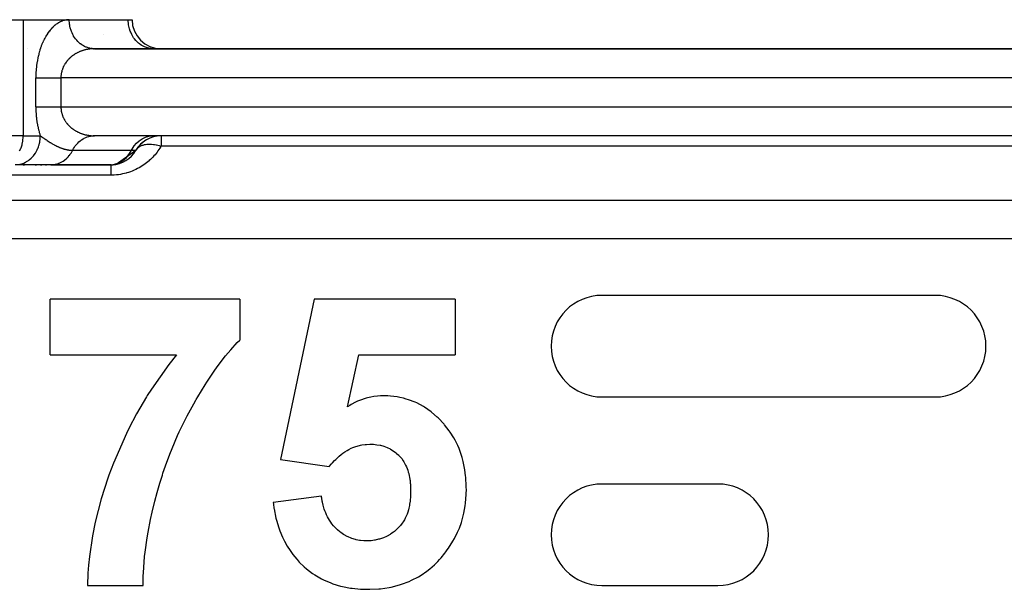
# Model space of a CAD drawing. Units: millimetres. Extents: x 24 to 1122, y -586 to 273.
# Drawn here: x 695 to 763, y -121 to -82 of the extents above; entities that cross this region are included whole.
import ezdxf

# ---------------------------------------------------------------- set-up
doc = ezdxf.new("R2010")
doc.units = ezdxf.units.MM
doc.linetypes.add('DASHED', pattern=[9.652, 8.128, -1.524])
doc.layers.add('nevidi', color=4, linetype='DASHED')

msp = doc.modelspace()

# ---------------------------------------------------------------- linework, layer by layer
at = {"color": 2}
for p, q in [((693.845, -81.807), (695.577, -81.807)), ((695.577, -81.807), (698.753, -81.807)), ((695.577, -81.807), (698.753, -81.807)), ((698.753, -81.807), (702.815, -81.807)), ((702.815, -81.807), (703.083, -81.807)), ((695.848, -83.807), (695.846, -83.807)), ((695.846, -83.807), (695.848, -83.807)), ((700.442, -83.806), (700.285, -83.797)), ((700.44, -83.807), (700.412, -83.807)), ((700.412, -83.807), (700.44, -83.807)), ((771.515, -83.807), (700.485, -83.807)), ((700.485, -83.807), (771.515, -83.807)), ((704.547, -83.807), (704.466, -83.805)), ((700.485, -89.807), (700.451, -89.807)), ((771.515, -89.807), (700.485, -89.807)), ((771.515, -89.807), (700.485, -89.807)), ((701.985, -91.773), (703.351, -90.807)), ((697.485, -91.807), (695.021, -91.807)), ((695.561, -91.807), (695.673, -91.807)), ((696.387, -91.807), (696.489, -91.807)), ((696.762, -91.807), (696.855, -91.807)), ((697.1, -91.807), (697.181, -91.807)), ((697.468, -91.807), (701.619, -91.807)), ((701.631, -91.805), (697.569, -91.805)), ((701.661, -91.805), (701.985, -91.773)), ((697.434, -104.909), (697.434, -101.063)), ((710.511, -101.063), (697.434, -101.063)), ((710.511, -101.063), (710.511, -103.884)), ((715.639, -101.063), (713.332, -112.129)), ((725.383, -101.063), (715.639, -101.063)), ((725.383, -101.063), (725.383, -104.909)), ((758.5, -100.807), (735.5, -100.807)), ((697.434, -104.909), (706.156, -104.909)), ((717.939, -108.479), (718.724, -104.909)), ((718.724, -104.909), (725.383, -104.909)), ((735.5, -107.807), (758.5, -107.807)), ((713.332, -112.129), (716.689, -112.602)), ((743.5, -113.807), (735.5, -113.807)), ((716.152, -114.653), (712.819, -115.086)), ((699.998, -120.807), (703.845, -120.807)), ((735.5, -120.807), (743.5, -120.807))]:
    msp.add_line(p, q, dxfattribs=at)
for points in [[(700.485, -83.807), (700.442, -83.806), (700.403, -83.805), (700.324, -83.798)], [(700.401, -89.809), (700.425, -89.808), (700.485, -89.807)], [(697.485, -91.807), (697.494, -91.807), (697.569, -91.805)], [(697.569, -91.805), (697.545, -91.806), (697.494, -91.807)], [(703.845, -120.807), (703.856, -120.155), (703.866, -119.895), (703.949, -118.829), (703.952, -118.808), (703.986, -118.505), (704.122, -117.525), (704.19, -117.124), (704.362, -116.243), (704.469, -115.757), (704.656, -114.985), (704.81, -114.403), (704.998, -113.751), (705.173, -113.193), (705.214, -113.067), (705.393, -112.544), (705.687, -111.754), (705.842, -111.366), (706.229, -110.468), (706.343, -110.219), (706.837, -109.211), (706.893, -109.104), (707.34, -108.281), (707.489, -108.022), (707.508, -107.988), (707.615, -107.805), (708.122, -106.969), (708.232, -106.794), (708.799, -105.952), (709.021, -105.643), (709.531, -104.977), (709.888, -104.55), (710.337, -104.062), (710.511, -103.884)], [(706.156, -104.909), (705.625, -105.575), (704.423, -107.261), (704.133, -107.713), (704.075, -107.805), (703.387, -108.979), (702.856, -109.985), (702.688, -110.324), (701.794, -112.366), (701.482, -113.193), (701.406, -113.406), (700.947, -114.831), (700.537, -116.44), (700.352, -117.369), (700.136, -118.808), (700.077, -119.391), (700.036, -119.956), (699.998, -120.807)], [(720.407, -107.73), (720.223, -107.739), (720.019, -107.752), (719.776, -107.779), (719.561, -107.816), (719.337, -107.869), (719.226, -107.899), (719.098, -107.938), (718.908, -108.002), (718.64, -108.109), (718.495, -108.176), (718.193, -108.334), (718.099, -108.387), (717.939, -108.479)], [(726.152, -114.212), (726.147, -114.015), (726.143, -113.89), (726.118, -113.423), (726.111, -113.341), (726.101, -113.246), (726.047, -112.837), (726.006, -112.607), (725.93, -112.261), (725.855, -111.98), (725.768, -111.698), (725.646, -111.369), (725.554, -111.152), (725.372, -110.785), (725.286, -110.631), (725.038, -110.232), (724.971, -110.135), (724.647, -109.719), (724.607, -109.672), (724.203, -109.251), (724.198, -109.246), (724.137, -109.189), (723.748, -108.856), (723.714, -108.829), (723.257, -108.513), (723.181, -108.466), (722.725, -108.223), (722.607, -108.17), (722.154, -107.998), (722.001, -107.95), (721.813, -107.899), (721.551, -107.839), (721.371, -107.806), (720.924, -107.752), (720.73, -107.741), (720.407, -107.73)], [(716.689, -112.602), (716.853, -112.411), (716.903, -112.353), (717.059, -112.185), (717.132, -112.113), (717.28, -111.973), (717.376, -111.889), (717.516, -111.774), (717.636, -111.683), (717.767, -111.593), (717.914, -111.501), (718.035, -111.433), (718.207, -111.347), (718.32, -111.298), (718.515, -111.224), (718.619, -111.19), (718.834, -111.134), (718.932, -111.114), (719.162, -111.081), (719.256, -111.074), (719.49, -111.063)], [(719.49, -111.063), (719.728, -111.071), (719.732, -111.071), (719.971, -111.096), (719.976, -111.097), (720.211, -111.139), (720.219, -111.141), (720.447, -111.2), (720.459, -111.203), (720.675, -111.284), (720.693, -111.291), (720.894, -111.392), (720.917, -111.405), (721.102, -111.519), (721.131, -111.539), (721.297, -111.665), (721.332, -111.694), (721.479, -111.827), (721.52, -111.868), (721.645, -112.005), (721.69, -112.06), (721.79, -112.201), (721.834, -112.273), (721.914, -112.411), (721.959, -112.499), (722.019, -112.631), (722.06, -112.736), (722.102, -112.86), (722.141, -112.982), (722.172, -113.093), (722.205, -113.233), (722.225, -113.331), (722.227, -113.341), (722.251, -113.487), (722.262, -113.572), (722.282, -113.744), (722.288, -113.814), (722.299, -114.001), (722.301, -114.058), (722.305, -114.259), (722.306, -114.297)], [(719.205, -117.73), (719.135, -117.726), (719.084, -117.723), (718.836, -117.704), (718.785, -117.697), (718.542, -117.654), (718.49, -117.641), (718.258, -117.569), (718.203, -117.549), (717.986, -117.455), (717.928, -117.426), (717.729, -117.315), (717.667, -117.276), (717.489, -117.151), (717.423, -117.099), (717.266, -116.965), (717.197, -116.9), (717.061, -116.761), (716.99, -116.682), (716.876, -116.542), (716.804, -116.446), (716.711, -116.308), (716.641, -116.193), (716.569, -116.062), (716.502, -115.925), (716.448, -115.805), (716.386, -115.647), (716.348, -115.541), (716.294, -115.361), (716.27, -115.27), (716.225, -115.068), (716.211, -114.996), (716.172, -114.772), (716.163, -114.72), (716.152, -114.653)], [(722.306, -114.297), (722.305, -114.339), (722.304, -114.375), (722.295, -114.625), (722.292, -114.682), (722.274, -114.91), (722.265, -114.988), (722.235, -115.193), (722.217, -115.29), (722.176, -115.473), (722.147, -115.587), (722.1, -115.748), (722.055, -115.876), (721.998, -116.015), (721.933, -116.153), (721.87, -116.27), (721.783, -116.414), (721.718, -116.513), (721.609, -116.658), (721.541, -116.737), (721.406, -116.876), (721.338, -116.938), (721.181, -117.07), (721.117, -117.12), (720.942, -117.242), (720.881, -117.281), (720.689, -117.391), (720.631, -117.42), (720.423, -117.511), (720.368, -117.532), (720.147, -117.604), (720.096, -117.618), (719.866, -117.671), (719.817, -117.68), (719.581, -117.713), (719.533, -117.717), (719.295, -117.728), (719.248, -117.729), (719.205, -117.73)], [(724.734, -118.491), (724.836, -118.348), (724.921, -118.227), (725.227, -117.748), (725.335, -117.556), (725.549, -117.119), (725.667, -116.842), (725.803, -116.47), (725.913, -116.093), (725.982, -115.806), (726.073, -115.321), (726.097, -115.136), (726.142, -114.536), (726.145, -114.466), (726.152, -114.212)], [(712.819, -115.086), (712.836, -115.207), (712.875, -115.477), (712.882, -115.518), (713.014, -116.156), (713.05, -116.293), (713.211, -116.821), (713.289, -117.037), (713.468, -117.465), (713.602, -117.74), (713.79, -118.08), (713.989, -118.392), (714.177, -118.655), (714.443, -118.986), (714.466, -119.012), (714.624, -119.185), (714.96, -119.512), (715.129, -119.66), (715.529, -119.967), (715.686, -120.073), (716.146, -120.339), (716.291, -120.412), (716.797, -120.63), (716.931, -120.679), (717.472, -120.841), (717.597, -120.872), (718.16, -120.98), (718.28, -120.997), (718.854, -121.049), (718.971, -121.054), (719.365, -121.063)], [(719.365, -121.063), (719.483, -121.06), (720.099, -121.032), (720.226, -121.021), (720.827, -120.935), (720.962, -120.909), (721.533, -120.765), (721.681, -120.719), (722.207, -120.519), (722.372, -120.444), (722.838, -120.2), (723.025, -120.087), (723.42, -119.816), (723.629, -119.653), (723.945, -119.375), (724.174, -119.146), (724.299, -119.012), (724.409, -118.885), (724.66, -118.583), (724.734, -118.491)]]:
    msp.add_lwpolyline(points, dxfattribs=at)
for centre, radius, start, end in [((705.083, -81.807), 2, 180, 270), ((705.083, -91.807), 2, 90, 150), ((705.083, -91.807), 2, 92.77778, 150), ((701.619, -89.807), 2, 272.77486, 330), ((701.619, -89.807), 2, 270, 272.74757), ((701.619, -89.807), 2, 272.77778, 280.55388), ((735.5, -104.307), 3.5, 90, 180), ((758.5, -104.307), 3.5, 270, 90), ((735.5, -104.307), 3.5, 180, 270), ((735.5, -117.307), 3.5, 90, 180), ((743.5, -117.307), 3.5, 270, 90), ((735.5, -117.307), 3.5, 180, 270)]:
    msp.add_arc(centre, radius, start, end, dxfattribs=at)
at = {"layer": 'nevidi', "color": 7, "linetype": 'Continuous'}
for p, q in [((695.577, -81.807), (695.577, -89.807)), ((701.083, -82.831), (701.083, -82.83)), ((700.324, -83.798), (700.224, -83.784)), ((701.083, -83.807), (701.083, -83.804)), ((696.443, -87.807), (696.443, -85.807)), ((698.175, -85.807), (698.175, -87.807)), ((773.825, -85.807), (698.175, -85.807)), ((698.175, -87.807), (773.825, -87.807)), ((695.577, -89.807), (693.845, -89.807)), ((695.577, -89.807), (696.753, -89.807)), ((700.451, -89.807), (700.401, -89.809)), ((704.547, -89.807), (704.463, -89.809)), ((705.083, -89.807), (705.083, -90.521)), ((698.985, -90.807), (703.047, -90.807)), ((703.047, -90.807), (703.351, -90.807)), ((766.917, -90.521), (705.083, -90.521)), ((701.631, -91.805), (701.547, -91.807)), ((701.619, -92.521), (662, -92.521)), ((662, -94.248), (765, -94.248)), ((765, -96.909), (662, -96.909))]:
    msp.add_line(p, q, dxfattribs=at)
for points in [[(698.753, -81.807), (698.732, -81.807), (698.712, -81.808), (698.657, -81.81), (698.637, -81.812), (698.582, -81.818), (698.563, -81.82), (698.508, -81.829), (698.488, -81.833), (698.433, -81.845), (698.414, -81.85), (698.359, -81.865), (698.34, -81.871), (698.285, -81.89), (698.266, -81.897), (698.212, -81.918), (698.193, -81.926), (698.139, -81.951), (698.12, -81.96), (698.067, -81.987), (698.048, -81.998), (697.995, -82.028), (697.977, -82.04), (697.924, -82.073), (697.906, -82.086), (697.854, -82.123), (697.835, -82.136), (697.784, -82.176), (697.766, -82.191), (697.715, -82.234), (697.697, -82.25), (697.647, -82.296), (697.629, -82.312), (697.579, -82.362), (697.562, -82.38), (697.513, -82.432), (697.496, -82.451), (697.448, -82.507), (697.431, -82.527), (697.383, -82.586), (697.367, -82.607), (697.32, -82.669), (697.304, -82.692), (697.258, -82.757), (697.242, -82.781), (697.198, -82.849), (697.182, -82.874), (697.139, -82.946), (697.124, -82.972), (697.081, -83.047), (697.067, -83.074), (697.026, -83.152), (697.011, -83.18), (696.971, -83.261), (696.957, -83.291), (696.919, -83.375), (696.906, -83.406), (696.869, -83.493), (696.856, -83.525), (696.821, -83.616), (696.808, -83.649), (696.775, -83.742), (696.763, -83.776), (696.731, -83.872), (696.72, -83.907), (696.691, -84.007), (696.68, -84.043), (696.652, -84.145), (696.643, -84.181), (696.617, -84.286), (696.608, -84.324), (696.585, -84.431), (696.577, -84.469), (696.555, -84.579), (696.548, -84.618), (696.529, -84.729), (696.523, -84.769), (696.506, -84.882), (696.5, -84.923), (696.486, -85.037), (696.482, -85.079), (696.47, -85.195), (696.467, -85.237), (696.458, -85.354), (696.455, -85.396), (696.449, -85.515), (696.448, -85.557), (696.444, -85.676), (696.444, -85.719), (696.443, -85.807)], [(700.173, -83.774), (700.109, -83.759), (700.011, -83.731), (699.947, -83.708), (699.9, -83.689), (699.806, -83.647), (699.732, -83.608), (699.699, -83.589), (699.611, -83.534), (699.53, -83.475), (699.512, -83.462), (699.43, -83.394), (699.345, -83.313), (699.34, -83.307), (699.266, -83.228), (699.185, -83.129), (699.181, -83.123), (699.121, -83.04), (699.052, -82.93), (699.04, -82.91), (698.998, -82.833), (698.941, -82.714), (698.925, -82.676), (698.898, -82.609), (698.855, -82.483), (698.838, -82.428), (698.823, -82.372), (698.794, -82.241), (698.781, -82.168), (698.775, -82.127), (698.76, -81.992), (698.755, -81.901), (698.754, -81.877), (698.753, -81.807)], [(704.466, -83.805), (704.384, -83.798), (704.235, -83.774), (704.155, -83.755), (704.01, -83.708), (703.933, -83.677), (703.794, -83.608), (703.722, -83.565), (703.592, -83.475), (703.525, -83.422), (703.407, -83.313), (703.347, -83.249), (703.243, -83.123), (703.191, -83.051), (703.102, -82.91), (703.059, -82.83), (702.987, -82.676), (702.954, -82.591), (702.9, -82.428), (702.877, -82.338), (702.843, -82.168), (702.831, -82.075), (702.817, -81.901), (702.815, -81.807)], [(700.485, -83.807), (700.444, -83.807), (700.425, -83.808), (700.37, -83.809), (700.35, -83.81), (700.295, -83.814), (700.275, -83.815), (700.22, -83.82), (700.201, -83.822), (700.176, -83.825), (700.146, -83.829), (700.127, -83.831), (700.072, -83.839), (700.053, -83.842), (699.999, -83.852), (699.979, -83.855), (699.925, -83.867), (699.906, -83.871), (699.872, -83.879), (699.852, -83.883), (699.833, -83.888), (699.78, -83.902), (699.761, -83.908), (699.709, -83.923), (699.69, -83.929), (699.638, -83.946), (699.62, -83.952), (699.58, -83.967), (699.568, -83.971), (699.549, -83.978), (699.498, -83.999), (699.479, -84.006), (699.428, -84.028), (699.411, -84.037), (699.36, -84.06), (699.343, -84.069), (699.303, -84.089), (699.294, -84.093), (699.277, -84.103), (699.228, -84.129), (699.211, -84.138), (699.163, -84.167), (699.146, -84.177), (699.098, -84.207), (699.082, -84.218), (699.048, -84.241), (699.035, -84.25), (699.019, -84.261), (698.974, -84.294), (698.958, -84.306), (698.914, -84.341), (698.899, -84.353), (698.857, -84.388), (698.841, -84.402), (698.82, -84.42), (698.799, -84.44), (698.784, -84.454), (698.743, -84.494), (698.728, -84.508), (698.689, -84.549), (698.675, -84.564), (698.638, -84.606), (698.625, -84.622), (698.62, -84.627), (698.589, -84.665), (698.576, -84.681), (698.541, -84.727), (698.529, -84.743), (698.495, -84.791), (698.484, -84.808), (698.454, -84.855), (698.452, -84.857), (698.442, -84.875), (698.412, -84.925), (698.402, -84.942), (698.375, -84.993), (698.366, -85.011), (698.341, -85.064), (698.332, -85.083), (698.325, -85.098), (698.309, -85.138), (698.301, -85.157), (698.28, -85.213), (698.273, -85.232), (698.254, -85.288), (698.248, -85.308), (698.235, -85.355), (698.233, -85.365), (698.227, -85.385), (698.214, -85.443), (698.21, -85.463), (698.199, -85.522), (698.196, -85.543), (698.188, -85.602), (698.186, -85.62), (698.185, -85.623), (698.18, -85.683), (698.178, -85.704), (698.176, -85.763), (698.176, -85.785), (698.175, -85.807)], [(696.443, -85.807), (696.46, -85.807), (696.494, -85.807), (696.509, -85.807), (696.553, -85.807), (696.607, -85.807), (696.656, -85.807), (696.656, -85.807), (696.717, -85.807), (696.771, -85.807), (696.837, -85.807), (696.846, -85.807), (696.895, -85.807), (696.966, -85.807), (697.028, -85.807), (697.06, -85.807), (697.104, -85.807), (697.17, -85.807), (697.249, -85.807), (697.295, -85.807), (697.318, -85.807), (697.401, -85.807), (697.473, -85.807), (697.546, -85.807), (697.558, -85.807), (697.632, -85.807), (697.72, -85.807), (697.795, -85.807), (697.809, -85.807), (697.885, -85.807), (697.962, -85.807), (698.052, -85.807), (698.079, -85.807), (698.129, -85.807), (698.175, -85.807)], [(696.443, -87.807), (696.444, -87.851), (696.444, -87.894), (696.446, -88.012), (696.448, -88.055), (696.453, -88.174), (696.456, -88.216), (696.464, -88.335), (696.467, -88.377), (696.478, -88.494), (696.482, -88.535), (696.495, -88.65), (696.5, -88.691), (696.516, -88.804), (696.522, -88.844), (696.541, -88.957), (696.548, -88.996), (696.569, -89.107), (696.577, -89.146), (696.6, -89.253), (696.608, -89.291), (696.634, -89.397), (696.643, -89.434), (696.67, -89.536), (696.68, -89.572), (696.71, -89.672), (696.721, -89.707), (696.752, -89.804), (696.753, -89.807)], [(696.443, -87.807), (696.467, -87.807), (696.494, -87.807), (696.509, -87.807), (696.56, -87.807), (696.607, -87.807), (696.656, -87.807), (696.665, -87.807), (696.717, -87.807), (696.78, -87.807), (696.837, -87.807), (696.846, -87.807), (696.905, -87.807), (696.966, -87.807), (697.039, -87.807), (697.06, -87.807), (697.104, -87.807), (697.181, -87.807), (697.249, -87.807), (697.295, -87.807), (697.33, -87.807), (697.401, -87.807), (697.485, -87.807), (697.546, -87.807), (697.558, -87.807), (697.645, -87.807), (697.72, -87.807), (697.808, -87.807), (697.809, -87.807), (697.885, -87.807), (697.975, -87.807), (698.052, -87.807), (698.079, -87.807), (698.142, -87.807), (698.175, -87.807)], [(698.175, -87.807), (698.176, -87.85), (698.177, -87.872), (698.18, -87.931), (698.182, -87.952), (698.186, -87.994), (698.188, -88.012), (698.19, -88.033), (698.199, -88.092), (698.203, -88.113), (698.214, -88.171), (698.219, -88.192), (698.233, -88.249), (698.235, -88.259), (698.238, -88.269), (698.254, -88.326), (698.261, -88.346), (698.28, -88.401), (698.287, -88.421), (698.309, -88.476), (698.317, -88.496), (698.325, -88.515), (698.341, -88.55), (698.35, -88.569), (698.375, -88.621), (698.385, -88.639), (698.412, -88.689), (698.423, -88.707), (698.452, -88.757), (698.454, -88.759), (698.463, -88.774), (698.495, -88.823), (698.507, -88.84), (698.541, -88.887), (698.554, -88.904), (698.589, -88.949), (698.601, -88.964), (698.621, -88.987), (698.638, -89.007), (698.651, -89.023), (698.689, -89.065), (698.703, -89.079), (698.743, -89.12), (698.757, -89.134), (698.799, -89.174), (698.814, -89.187), (698.82, -89.193), (698.857, -89.225), (698.872, -89.238), (698.914, -89.273), (698.93, -89.286), (698.974, -89.32), (698.99, -89.331), (699.035, -89.364), (699.048, -89.373), (699.052, -89.375), (699.098, -89.406), (699.115, -89.417), (699.163, -89.447), (699.18, -89.457), (699.228, -89.485), (699.245, -89.494), (699.294, -89.52), (699.303, -89.525), (699.311, -89.529), (699.361, -89.554), (699.378, -89.562), (699.428, -89.585), (699.447, -89.593), (699.498, -89.615), (699.516, -89.622), (699.568, -89.643), (699.58, -89.647), (699.586, -89.649), (699.638, -89.668), (699.657, -89.674), (699.709, -89.691), (699.728, -89.696), (699.78, -89.712), (699.799, -89.717), (699.852, -89.73), (699.871, -89.735), (699.872, -89.735), (699.925, -89.747), (699.944, -89.751), (699.999, -89.762), (700.018, -89.766), (700.072, -89.775), (700.092, -89.778), (700.146, -89.785), (700.166, -89.788), (700.176, -89.789), (700.22, -89.794), (700.24, -89.796), (700.295, -89.8), (700.315, -89.801), (700.37, -89.804), (700.389, -89.805), (700.444, -89.807), (700.464, -89.807), (700.485, -89.807)], [(695.321, -90.853), (695.405, -90.676), (695.425, -90.628), (695.492, -90.428), (695.502, -90.389), (695.549, -90.168), (695.553, -90.141), (695.575, -89.901), (695.576, -89.887), (695.577, -89.807)], [(695.333, -91.774), (695.397, -91.759), (695.538, -91.716), (695.558, -91.708), (695.606, -91.689), (695.742, -91.625), (695.774, -91.608), (695.806, -91.59), (695.934, -91.506), (695.976, -91.475), (695.994, -91.462), (696.112, -91.36), (696.161, -91.313), (696.166, -91.307), (696.272, -91.19), (696.32, -91.129), (696.325, -91.123), (696.412, -90.998), (696.454, -90.93), (696.466, -90.91), (696.531, -90.786), (696.565, -90.714), (696.581, -90.676), (696.625, -90.559), (696.651, -90.483), (696.667, -90.428), (696.695, -90.321), (696.711, -90.241), (696.724, -90.168), (696.737, -90.074), (696.745, -89.992), (696.751, -89.901), (696.753, -89.823), (696.753, -89.807)], [(696.753, -89.807), (696.769, -89.818), (696.775, -89.823), (696.808, -89.846), (696.836, -89.866), (696.866, -89.886), (696.867, -89.887), (696.867, -89.887), (696.927, -89.929), (696.956, -89.949), (696.986, -89.969), (697.041, -90.007), (697.045, -90.01), (697.046, -90.011), (697.06, -90.02), (697.108, -90.053), (697.126, -90.064), (697.126, -90.065), (697.171, -90.095), (697.209, -90.12), (697.234, -90.136), (697.29, -90.173), (697.297, -90.178), (697.325, -90.195), (697.362, -90.219), (697.363, -90.219), (697.372, -90.225), (697.427, -90.26), (697.449, -90.273), (697.449, -90.273), (697.49, -90.298), (697.525, -90.319), (697.554, -90.336), (697.6, -90.364), (697.619, -90.374), (697.676, -90.406), (697.684, -90.411), (697.704, -90.422), (697.747, -90.445), (697.747, -90.445), (697.75, -90.447), (697.795, -90.471), (697.812, -90.479), (697.819, -90.483), (697.878, -90.512), (697.892, -90.519), (697.945, -90.544), (697.964, -90.554), (698.011, -90.575), (698.035, -90.585), (698.061, -90.596), (698.076, -90.603), (698.104, -90.615), (698.142, -90.63), (698.155, -90.635), (698.173, -90.642), (698.209, -90.655), (698.243, -90.668), (698.275, -90.679), (698.311, -90.691), (698.341, -90.701), (698.377, -90.712), (698.406, -90.72), (698.424, -90.725), (698.443, -90.73), (698.471, -90.738), (698.509, -90.747), (698.518, -90.749), (698.536, -90.754), (698.574, -90.762), (698.601, -90.768), (698.639, -90.775), (698.666, -90.78), (698.702, -90.785), (698.73, -90.789), (698.765, -90.794), (698.78, -90.795), (698.794, -90.797), (698.827, -90.8), (698.859, -90.802), (698.872, -90.803), (698.889, -90.804), (698.923, -90.806), (698.952, -90.807), (698.985, -90.807)], [(698.985, -90.807), (698.989, -90.798), (699.029, -90.724), (699.052, -90.683), (699.111, -90.589), (699.169, -90.507), (699.185, -90.484), (699.254, -90.4), (699.333, -90.313), (699.34, -90.306), (699.417, -90.232), (699.512, -90.152), (699.519, -90.147), (699.596, -90.09), (699.699, -90.024), (699.722, -90.011), (699.79, -89.975), (699.9, -89.925), (699.94, -89.908), (699.995, -89.889), (700.109, -89.855), (700.168, -89.841), (700.208, -89.833), (700.324, -89.816), (700.401, -89.809)], [(703.047, -90.807), (703.091, -90.724), (703.231, -90.507), (703.396, -90.313), (703.581, -90.147), (703.785, -90.011), (704.002, -89.908), (704.23, -89.841), (704.463, -89.809)], [(697.569, -91.805), (697.592, -91.803), (697.639, -91.799), (697.737, -91.786), (697.783, -91.777), (697.802, -91.773), (697.879, -91.754), (697.925, -91.741), (698.019, -91.709), (698.03, -91.705), (698.064, -91.692), (698.156, -91.651), (698.199, -91.629), (698.247, -91.603), (698.287, -91.579), (698.329, -91.553), (698.413, -91.495), (698.451, -91.467), (698.453, -91.466), (698.532, -91.4), (698.57, -91.366), (698.636, -91.301), (698.644, -91.293), (698.679, -91.255), (698.748, -91.175), (698.78, -91.135), (698.801, -91.107), (698.843, -91.048), (698.872, -91.005), (698.928, -90.912), (698.941, -90.89), (698.954, -90.866), (698.985, -90.807)], [(705.083, -90.521), (705.049, -90.579), (705.048, -90.58), (704.993, -90.67), (704.992, -90.67), (704.934, -90.76), (704.933, -90.76), (704.872, -90.849), (704.871, -90.85), (704.807, -90.937), (704.806, -90.938), (704.739, -91.025), (704.738, -91.026), (704.667, -91.111), (704.666, -91.112), (704.593, -91.196), (704.592, -91.197), (704.515, -91.28), (704.514, -91.281), (704.435, -91.362), (704.434, -91.363), (704.351, -91.443), (704.35, -91.443), (704.265, -91.521), (704.264, -91.522), (704.175, -91.598), (704.174, -91.599), (704.083, -91.672), (704.082, -91.673), (703.987, -91.745), (703.986, -91.745), (703.889, -91.815), (703.888, -91.815), (703.787, -91.883), (703.786, -91.883), (703.682, -91.948), (703.681, -91.949), (703.573, -92.012), (703.572, -92.012), (703.46, -92.072), (703.459, -92.073), (703.343, -92.131), (703.342, -92.131), (703.222, -92.186), (703.221, -92.187), (703.097, -92.238), (703.096, -92.239), (702.969, -92.286), (702.968, -92.287), (702.838, -92.331), (702.837, -92.331), (702.704, -92.371), (702.703, -92.372), (702.568, -92.407), (702.566, -92.407), (702.429, -92.438), (702.428, -92.439), (702.288, -92.465), (702.287, -92.465), (702.146, -92.487), (702.145, -92.487), (702.002, -92.503), (702.001, -92.503), (701.857, -92.514), (701.856, -92.515), (701.711, -92.52), (701.71, -92.52), (701.619, -92.521)], [(701.631, -91.805), (701.864, -91.773), (702.092, -91.705), (702.309, -91.603), (702.513, -91.467), (702.698, -91.301), (702.863, -91.107), (703.003, -90.89), (703.047, -90.807)], [(703.351, -90.807), (703.394, -90.741), (703.402, -90.731), (703.436, -90.689), (703.448, -90.677), (703.504, -90.623), (703.548, -90.588), (703.562, -90.578), (703.626, -90.536), (703.631, -90.533), (703.684, -90.505), (703.688, -90.503), (703.781, -90.463), (703.822, -90.449), (703.841, -90.442), (703.951, -90.414), (703.961, -90.411), (704.017, -90.401), (704.106, -90.389), (704.138, -90.386), (704.211, -90.381), (704.256, -90.38), (704.34, -90.381), (704.413, -90.384), (704.417, -90.384), (704.553, -90.397), (704.579, -90.4), (704.634, -90.409), (704.754, -90.431), (704.775, -90.435), (704.858, -90.455), (704.942, -90.477), (705.002, -90.495), (705.083, -90.521)], [(701.619, -91.807), (701.619, -91.808), (701.619, -91.814), (701.619, -91.821), (701.619, -91.824), (701.619, -91.837), (701.619, -91.849), (701.619, -91.875), (701.619, -91.875), (701.619, -91.892), (701.619, -91.927), (701.619, -91.95), (701.619, -91.959), (701.619, -91.994), (701.619, -92.022), (701.619, -92.075), (701.619, -92.075), (701.619, -92.108), (701.619, -92.169), (701.619, -92.207), (701.619, -92.22), (701.619, -92.276), (701.619, -92.318), (701.619, -92.393), (701.619, -92.394), (701.619, -92.44), (701.619, -92.521)]]:
    msp.add_lwpolyline(points, dxfattribs=at)

doc.saveas('drawing.dxf')
